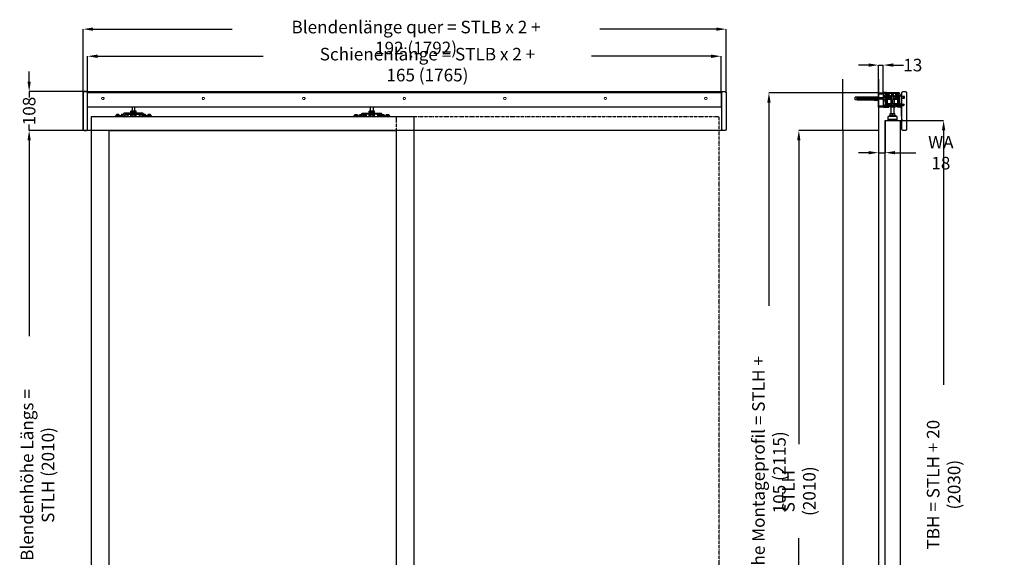
# Model space of a CAD drawing. Units: millimetres. Extents: x 23791 to 54599, y -9670 to 2943.
# Drawn here: x 29203 to 31946, y -1569 to -71 of the extents above; entities that cross this region are included whole.
import ezdxf

# ---------------------------------------------------------------- set-up
doc = ezdxf.new("R2010")
doc.units = ezdxf.units.MM
doc.header["$PDSIZE"] = -1
for name, pattern in [('AUSGEZOGEN', [0]), ('STRICHPUNKT', [1, 0.5, -0.25, 0, -0.25]), ('VERDECKT', [0.375, 0.25, -0.125])]:
    doc.linetypes.add(name, pattern=pattern)
for name, color, linetype in [('AIM025', 1, 'AUSGEZOGEN'), ('FOLIE', 7, 'Continuous'), ('RAHMEN05', 7, 'Continuous'), ('RAHMEN07', 5, 'AUSGEZOGEN')]:
    doc.layers.add(name, color=color, linetype=linetype)
doc.styles.add('SLDTEXTSTYLE2', font='TXT', dxfattribs={"width": 0.75})
doc.dimstyles.new('SLDDIMSTYLE0', dxfattribs={"dimscale": 14, "dimtxt": 2.5, "dimasz": 2, "dimexe": 0, "dimexo": 0, "dimtad": 0, "dimdec": 1, "dimrnd": 1e-09, "dimzin": 12, "dimdsep": 46, "dimtxsty": 'SLDTEXTSTYLE2', "dimcen": 0.09, "dimadec": 0, "dimazin": 3, "dimtfac": 1, "dimtdec": 1, "dimtmove": 0, "dimatfit": 0, "dimfxl": 0, "dimfrac": 2, "dimtolj": 1, "dimtzin": 12, "dimarcsym": 0})

# ---------------------------------------------------------------- blocks, each defined once
blk = doc.blocks.new('*D48')
at = {"layer": 'AIM025', "color": 0, "lineweight": -2, "transparency": 16777216}
for p, q in [((29382.6, -379.6), (29229, -379.6)), ((29229, -407.6), (29229, -952.4)), ((29229, -2361.6), (29229, -1726.8)), ((29335.1, -2389.6), (29229, -2389.6))]:
    blk.add_line(p, q, dxfattribs=at)
at = {"layer": 'AIM025', "color": 0, "transparency": 16777216}
for points in [[(29224.3, -407.6), (29233.6, -407.6), (29229, -379.6)], [(29224.3, -2361.6), (29233.6, -2361.6), (29229, -2389.6)]]:
    blk.add_solid(points, dxfattribs=at)
at = {"layer": 'Defpoints', "color": 0, "transparency": 16777216}
for p in [(29229, -379.6), (29382.6, -379.6), (29335.1, -2389.6)]:
    blk.add_point(p, dxfattribs=at)
at = {"layer": 'AIM025', "color": 0, "transparency": 16777216, "insert": (29205.6, -1339.6), "char_height": 35, "attachment_point": 2, "rotation": 90, "style": 'SLDTEXTSTYLE2'}
blk.add_mtext('\\A1;Blendenhöhe Längs = STLH (2010)', dxfattribs=at)
blk = doc.blocks.new('*D49')
at = {"layer": 'AIM025', "color": 0, "lineweight": -2, "transparency": 16777216}
for p, q in [((29379.1, -274.4), (29379.1, -97.5)), ((29407.1, -97.5), (29795, -97.5)), ((31143.1, -97.5), (30818.7, -97.5)), ((31171.1, -274.6), (31171.1, -97.5))]:
    blk.add_line(p, q, dxfattribs=at)
at = {"layer": 'AIM025', "color": 0, "transparency": 16777216}
for points in [[(29407.1, -92.9), (29407.1, -102.2), (29379.1, -97.5)], [(31143.1, -92.9), (31143.1, -102.2), (31171.1, -97.5)]]:
    blk.add_solid(points, dxfattribs=at)
at = {"layer": 'Defpoints', "color": 0, "transparency": 16777216}
for p in [(31171.1, -97.5), (29379.1, -274.4), (31171.1, -274.6)]:
    blk.add_point(p, dxfattribs=at)
at = {"layer": 'AIM025', "color": 0, "transparency": 16777216, "insert": (30306.9, -74.2), "char_height": 35, "attachment_point": 2, "style": 'SLDTEXTSTYLE2'}
blk.add_mtext('\\A1;Blendenlänge quer = STLB x 2 + 192 (1792)', dxfattribs=at)
blk = doc.blocks.new('*D50')
at = {"layer": 'AIM025', "color": 0, "lineweight": -2, "transparency": 16777216}
for p, q in [((29391.6, -273.9), (29391.6, -173)), ((29419.6, -173), (29881.4, -173)), ((31128.6, -173), (30795.8, -173)), ((31156.6, -273.9), (31156.6, -173))]:
    blk.add_line(p, q, dxfattribs=at)
at = {"layer": 'AIM025', "color": 0, "transparency": 16777216}
for points in [[(29419.6, -168.3), (29419.6, -177.7), (29391.6, -173)], [(31128.6, -168.3), (31128.6, -177.7), (31156.6, -173)]]:
    blk.add_solid(points, dxfattribs=at)
at = {"layer": 'Defpoints', "color": 0, "transparency": 16777216}
for p in [(29391.6, -173), (29391.6, -273.9), (31156.6, -273.9)]:
    blk.add_point(p, dxfattribs=at)
at = {"layer": 'AIM025', "color": 0, "transparency": 16777216, "insert": (30338.6, -149.7), "char_height": 35, "attachment_point": 2, "style": 'SLDTEXTSTYLE2'}
blk.add_mtext('\\A1;Schienenlänge = STLB x 2 + 165 (1765)', dxfattribs=at)
blk = doc.blocks.new('*D51')
at = {"layer": 'AIM025', "color": 0, "lineweight": -2, "transparency": 16777216}
for p, q in [((29229, -243.6), (29229, -215.6)), ((29382.1, -271.6), (29229, -271.6)), ((29229, -271.6), (29229, -288.4)), ((29229, -379.6), (29229, -362.8)), ((29382.1, -379.6), (29229, -379.6)), ((29229, -407.6), (29229, -435.6))]:
    blk.add_line(p, q, dxfattribs=at)
at = {"layer": 'AIM025', "color": 0, "transparency": 16777216}
for points in [[(29224.3, -243.6), (29233.6, -243.6), (29229, -271.6)], [(29224.3, -407.6), (29233.6, -407.6), (29229, -379.6)]]:
    blk.add_solid(points, dxfattribs=at)
at = {"layer": 'Defpoints', "color": 0, "transparency": 16777216}
for p in [(29382.1, -271.6), (29229, -379.6), (29382.1, -379.6)]:
    blk.add_point(p, dxfattribs=at)
at = {"layer": 'AIM025', "color": 0, "transparency": 16777216, "insert": (29229, -325.6), "char_height": 35, "attachment_point": 5, "rotation": 90, "style": 'SLDTEXTSTYLE2'}
blk.add_mtext('\\A1;108', dxfattribs=at)
blk = doc.blocks.new('Tragflasch GT Frontside')
for p, q in [((-50.3, 0), (-50.3, 3)), ((-30.5, 3), (-50.3, 3)), ((-48.3, 4.7), (-48.3, 3.1)), ((-40.3, 4.7), (-48.3, 4.7)), ((-48.3, 3.1), (-40.3, 3.1)), ((-41.5, 5.9), (-47.1, 5.9)), ((-40.3, 3.1), (-40.3, 4.7)), ((-34.3, 4.7), (-34.3, 3.1)), ((-28.3, 4.7), (-34.3, 4.7)), ((-34.3, 3.1), (-29.8, 3.1)), ((-28.3, 5.9), (-33.1, 5.9)), ((-28.3, 5), (-28.3, 8)), ((25.5, 10), (-26.1, 10)), ((-25.3, 5), (-25.3, 2)), ((-16.3, 5), (-25.3, 5)), ((-25.3, 2), (-16.3, 2)), ((-23.1, 7), (22.5, 7)), ((-16.3, 5), (-16.3, 2)), ((-6, 11.8), (-7.8, 11)), ((-7.8, 11), (-7.8, 10)), ((-7.8, 11), (7.2, 11)), ((-5, 15.3), (-7.7, 15.3)), ((-7.7, 12), (-7.7, 15.3)), ((-7.7, 12), (-5, 12)), ((-3.7, 6.8), (-7.6, 6.8)), ((-7.6, 2), (-7.6, 6.8)), ((-7.6, 2), (-3.7, 2)), ((-7.4, 15.5), (-4.8, 15.5)), ((-4.8, 11.8), (-7.4, 11.8)), ((-3.6, 1.8), (-7.4, 1.8)), ((2.4, 15.3), (-5, 15.3)), ((-5, 12), (-5, 15.3)), ((-5, 12), (2.4, 12)), ((-4.8, 15.5), (2.3, 15.5)), ((2.3, 11.8), (-4.8, 11.8)), ((-4.2, 27), (-4.2, 15.5)), ((-3.7, 2), (-3.7, 6.8)), ((3.7, 6.8), (-3.7, 6.8)), ((-3.7, 2), (3.7, 2)), ((3.6, 1.8), (-3.6, 1.8)), ((2.3, 15.5), (6.8, 15.5)), ((6.8, 11.8), (2.3, 11.8)), ((2.4, 12), (2.4, 15.3)), ((7.1, 15.3), (2.4, 15.3)), ((2.4, 12), (7.1, 12)), ((3.6, 15.5), (3.6, 27)), ((6.8, 1.8), (3.6, 1.8)), ((3.7, 2), (3.7, 6.8)), ((7, 6.8), (3.7, 6.8)), ((3.7, 2), (7, 2)), ((7.2, 11), (5.4, 11.8)), ((7, 2), (7, 6.8)), ((7.1, 12), (7.1, 15.3)), ((7.2, 10), (7.2, 11)), ((24.7, 5), (15.7, 5)), ((15.7, 5), (15.7, 2)), ((15.7, 2), (24.7, 2)), ((24.7, 5), (24.7, 2)), ((27.7, 5), (27.7, 8)), ((32.5, 5.9), (27.7, 5.9)), ((33.7, 4.7), (27.7, 4.7)), ((29.2, 3.1), (33.7, 3.1)), ((49.7, 3), (29.9, 3)), ((33.7, 3.1), (33.7, 4.7)), ((39.7, 4.7), (39.7, 3.1)), ((47.7, 4.7), (39.7, 4.7)), ((39.7, 3.1), (47.7, 3.1)), ((46.5, 5.9), (40.9, 5.9)), ((47.7, 3.1), (47.7, 4.7)), ((49.7, 0), (49.7, 3))]:
    blk.add_line(p, q)
at = {"flags": 128}
for points in [[(-3.7, 6.8), (-3.7, 6.8), (-3.7, 6.9), (-3.6, 6.9), (-3.6, 6.9), (-3.6, 7), (-3.6, 7), (-3.6, 7), (-3.6, 7)], [(-3.7, 2), (-3.7, 2), (-3.7, 1.9), (-3.6, 1.9), (-3.6, 1.9), (-3.6, 1.8), (-3.6, 1.8), (-3.6, 1.8), (-3.6, 1.8)], [(2.4, 15.3), (2.4, 15.3), (2.4, 15.4), (2.4, 15.4), (2.4, 15.4), (2.3, 15.5), (2.3, 15.5), (2.3, 15.5), (2.3, 15.5), (2.3, 15.5)], [(2.4, 12), (2.4, 12), (2.4, 11.9), (2.4, 11.9), (2.4, 11.9), (2.3, 11.8), (2.3, 11.8), (2.3, 11.8), (2.3, 11.8)], [(3.7, 6.8), (3.7, 6.8), (3.7, 6.9), (3.7, 6.9), (3.6, 6.9), (3.6, 7), (3.6, 7), (3.6, 7), (3.6, 7)], [(3.6, 1.8), (3.6, 1.8), (3.6, 1.8), (3.6, 1.8), (3.6, 1.8), (3.7, 1.9), (3.7, 1.9), (3.7, 1.9), (3.7, 2), (3.7, 2)]]:
    blk.add_lwpolyline(points, dxfattribs=at)
for centre, radius, start, end in [((-47.1, 4.7), 1.2, 90.0038, 179.9934), ((-48.2, 3.1), 0.1, 180.0029, 269.9971), ((-41.5, 4.7), 1.2, 359.9969, 90.0003), ((-40.4, 3.1), 0.0998, 269.8864, 0.1136), ((-33.1, 4.7), 1.2, 89.9997, 180.0031), ((-34.2, 3.1), 0.1, 180.0029, 269.9971), ((-30.4, 5.1), 2.09, 267.8729, 357.6972), ((-26.2, 7.9), 2.08, 87.8693, 177.704), ((-27.4, 2.1), 2.08, 267.783, 357.792), ((-23.2, 4.9), 2.09, 87.8728, 177.699), ((-18.4, 2.1), 2.09, 267.8727, 357.6991), ((-14.2, 4.9), 2.09, 87.871, 177.7008), ((-7.4, 15.3), 0.216, 86.4995, 175.9655), ((-7.4, 12), 0.216, 184.1643, 273.3538), ((-7.4, 6.8), 0.217, 86.2215, 175.6411), ((-7.4, 2), 0.217, 184.3589, 273.7785), ((-4.8, 15.3), 0.179, 100.5369, 187.5873), ((-4.8, 12), 0.178, 172.015, 259.8446), ((6.8, 15.3), 0.215, 3.8389, 93.6961), ((6.8, 12), 0.216, 266.5222, 355.9597), ((6.8, 6.8), 0.217, 4.3589, 93.7785), ((6.8, 2), 0.216, 266.0796, 355.783), ((13.6, 4.9), 2.09, 2.3892, 92.039), ((17.8, 2.1), 2.08, 182.2081, 272.2201), ((22.6, 4.9), 2.08, 2.2081, 92.2201), ((26.8, 2.1), 2.09, 182.3902, 272.038), ((25.6, 7.9), 2.09, 2.3956, 92.0343), ((29.8, 5.1), 2.09, 182.2976, 272.1291), ((32.5, 4.7), 1.2, 359.9969, 90.0003), ((33.6, 3.1), 0.0998, 269.8864, 0.1136), ((40.9, 4.7), 1.2, 89.9997, 180.0031), ((39.8, 3.1), 0.1, 180.0029, 269.9971), ((46.5, 4.7), 1.2, 0.0066, 89.9962), ((47.6, 3.1), 0.1, 270.0029, 359.9971)]:
    blk.add_arc(centre, radius, start, end)
blk = doc.blocks.new('Vorlauf VB - Laufroht - Tragflansch')
for p, q in [((0, 35.7), (0, 38.2)), ((0, 2.4), (0, 28.7)), ((1, 39.2), (35, 39.2)), ((2.9, 28.2), (3, 28.2)), ((3.5, 36.7), (3, 36.7)), ((4, 29.2), (4, 30.2)), ((5, 31.2), (5, 35.2)), ((7, 35.1), (7, 32.2)), ((10.2, 35.4), (7.3, 35.4)), ((7.3, 31.9), (10.2, 31.9)), ((8.5, 25.9), (8.5, 28.4)), ((10.5, 36.4), (10.5, 35.7)), ((10.5, 31.6), (10.5, 26.1)), ((17.4, 36.7), (10.8, 36.7)), ((10.8, 30.2), (10.8, 27.7)), ((10.8, 30.2), (25.1, 30.2)), ((15, 27.7), (10.8, 27.7)), ((10.8, 27.7), (10.8, 23)), ((10.9, 27.7), (10.9, 22.5)), ((15, 27.7), (15, 21.6)), ((15.5, 36.7), (15.4, 36.6)), ((15.4, 36.6), (20.4, 36.6)), ((15.4, 31.6), (15.4, 36.6)), ((15.8, 32), (15.4, 31.6)), ((15.4, 31.6), (20.4, 31.6)), ((15.4, 30.2), (15.4, 31.6)), ((20, 32), (15.8, 32)), ((17.9, 37), (17.6, 36.7)), ((18.2, 37), (17.8, 37)), ((18.4, 36.7), (18.1, 37)), ((25.2, 36.7), (18.6, 36.7)), ((20, 32), (20.4, 31.6)), ((20.4, 36.7), (20.4, 36.6)), ((20.4, 31.6), (20.4, 36.6)), ((20.4, 30.2), (20.4, 31.6)), ((20.9, 21.6), (20.9, 27.7)), ((25.1, 27.7), (20.9, 27.7)), ((25, 27.7), (25, 22.5)), ((25.1, 27.7), (25.1, 30.2)), ((25.1, 23), (25.1, 27.7)), ((25.5, 36.4), (25.5, 35.7)), ((25.5, 31.6), (25.5, 26.1)), ((25.8, 35.4), (28.7, 35.4)), ((28.7, 31.9), (25.8, 31.9)), ((27.5, 28.4), (27.5, 25.9)), ((29, 35.1), (29, 32.2)), ((31, 35.2), (31, 31.2)), ((32, 30.2), (32, 29.2)), ((33, 36.7), (32.5, 36.7)), ((36, 38.2), (36, 35.7)), ((36, 28.7), (36, 2.4)), ((1.5, 0.5), (2.9, 0.1)), ((2.5, 24.2), (2.5, 4.3)), ((10.8, 23), (2.8, 21.6)), ((2.8, 19.6), (2.8, 21.6)), ((2.9, 19.6), (2.8, 19.6)), ((2.8, 19.6), (2.8, 8.1)), ((2.8, 8.1), (2.8, 6.1)), ((2.9, 8.1), (2.8, 8.1)), ((2.8, 5), (2.8, 6.1)), ((2.8, 5), (2.8, 4.9)), ((2.8, 4.9), (2.8, 4.9)), ((2.8, 4.9), (2.8, 4.7)), ((2.8, 4.7), (2.8, 4.7)), ((2.9, 19.6), (2.9, 8.1)), ((3.3, 3.3), (8, 2.5)), ((3.4, 7.3), (3.4, 17.2)), ((12.3, 7.3), (3.4, 7.3)), ((3.5, 22.7), (8.5, 23.5)), ((3.5, 22.7), (3.5, 21.7)), ((3.5, 3.5), (3.5, 3.4)), ((3.5, 3.4), (3.6, 3.4)), ((16.9, 19.2), (4.1, 19.2)), ((4.1, 5.7), (16.9, 5.7)), ((5.8, 0), (7.8, 0)), ((6, 2.8), (12.9, 1.8)), ((8.4, 1.9), (8.1, 0.2)), ((8.5, 23.5), (8.5, 22.6)), ((8.5, 23.5), (8.6, 23.5)), ((8.9, 24.7), (8.9, 22.7)), ((8.9, 24.7), (10, 24.7)), ((8.9, 2.4), (8.9, 1.3)), ((8.9, 1.3), (10, 1.3)), ((10.1, 25.6), (9.1, 25.4)), ((10, 24.7), (10, 22.8)), ((10, 2.2), (10, 1.3)), ((13.1, 8.1), (10.7, 5.7)), ((10.9, 23), (10.8, 23)), ((11, 2.1), (11, -1)), ((13.1, 19.2), (13.1, 8.1)), ((13.1, 8.1), (16.9, 8.1)), ((16.9, 19.2), (16.9, 5.7)), ((31.8, 19.2), (18.9, 19.2)), ((18.9, 5.7), (18.9, 19.2)), ((18.9, 8.1), (22.8, 8.1)), ((18.9, 5.7), (31.8, 5.7)), ((22.8, 19.2), (22.8, 8.1)), ((22.8, 8.1), (25.2, 5.7)), ((22.9, 1.8), (30.5, 2.9)), ((32.5, 7.3), (23.6, 7.3)), ((25.1, 23), (25, 23)), ((25, -1), (25, 2.1)), ((33.1, 21.6), (25.1, 23)), ((26.9, 25.4), (25.9, 25.6)), ((26, 22.8), (26, 24.7)), ((27.1, 24.7), (26, 24.7)), ((26, 1.3), (26, 2.3)), ((27.1, 1.3), (26, 1.3)), ((27.1, 22.6), (27.1, 24.7)), ((27.1, 1.3), (27.1, 2.4)), ((27.5, 23.5), (27.4, 23.5)), ((27.5, 22.6), (27.5, 23.5)), ((32.5, 22.7), (27.5, 23.5)), ((27.6, 1.9), (27.9, 0.2)), ((32.7, 3.3), (28, 2.5)), ((30.2, 0), (28.2, 0)), ((32.5, 3.4), (32.3, 3.4)), ((32.5, 21.7), (32.5, 22.7)), ((32.5, 17.2), (32.5, 7.3)), ((32.5, 3.4), (32.5, 3.6)), ((33, 8.1), (33, 19.6)), ((33.1, 19.6), (33, 19.6)), ((33.1, 8.1), (33, 8.1)), ((33.1, 21.6), (33.1, 19.6)), ((33.1, 8.1), (33.1, 19.6)), ((33.1, 6.1), (33.1, 8.1)), ((33.1, 6.1), (33.1, 5)), ((33.1, 4.7), (33.1, 5)), ((33.1, 4.7), (33.1, 4.7)), ((33.1, 0.1), (34.5, 0.5)), ((33.5, 24.2), (33.5, 4.3)), ((5.5, -38.5), (5.5, -27.4)), ((30.5, -27.4), (5.5, -27.4)), ((11.5, -24.3), (9.7, -25.1)), ((24.5, -1.5), (11.5, -1.5)), ((11.5, -19.4), (14.8, -19.4)), ((11.5, -24.7), (11.5, -19.6)), ((14, -19.4), (14, -1.5)), ((14.8, -19.4), (21.2, -19.4)), ((18, -24.7), (18, -19.6)), ((21.2, -19.4), (24.5, -19.4)), ((22, -19.4), (22, -1.5)), ((24.5, -24.7), (24.5, -19.6)), ((24.5, -24.3), (26.3, -25.1)), ((30.5, -38.5), (30.5, -27.4)), ((5.5, -35.5), (30.5, -35.5))]:
    blk.add_line(p, q)
for centre, radius, start, end in [((1, 38.2), 1, 90, 180), ((1, 35.7), 1, 180, 0), ((1, 28.7), 1, 14.4775, 180), ((3, 35.7), 1, 90, 180), ((2.9, 29.2), 1, 194.4775, 270), ((3, 29.2), 1, 270, 0), ((3.5, 35.2), 1.5, 0, 90), ((1.9, 31.8), 6, 288.7675, 329.6312), ((4.5, 30.2), 0.5, 90, 180), ((4.5, 31.2), 0.5, 270, 0), ((7.3, 35.1), 0.3, 90, 180), ((7.3, 32.2), 0.3, 180, 270), ((7.8, 28.4), 0.75, 0, 149.6312), ((10.2, 35.7), 0.3, 270, 0), ((10.2, 31.6), 0.3, 0, 90), ((10.8, 36.4), 0.3, 90, 180), ((17.4, 36.9), 0.2, 270, 315), ((18, 36.9), 0.2, 45, 135), ((18.6, 36.9), 0.2, 225, 270), ((25.2, 36.4), 0.3, 0, 90), ((25.8, 35.7), 0.3, 180, 270), ((25.8, 31.6), 0.3, 90, 180), ((28.2, 28.4), 0.75, 30.3688, 180), ((28.7, 35.1), 0.3, 0, 90), ((28.7, 32.2), 0.3, 270, 0), ((34.1, 31.8), 6, 210.3688, 251.2325), ((32.5, 35.2), 1.5, 90, 180), ((31.5, 31.2), 0.5, 180, 270), ((31.5, 30.2), 0.5, 0, 90), ((33, 29.2), 1, 180, 270), ((33, 35.7), 1, 0, 90), ((33.1, 29.2), 1, 270, 345.5225), ((35, 35.7), 1, 180, 0), ((35, 28.7), 1, 0, 165.5225), ((35, 38.2), 1, 0, 90), ((2, 2.4), 2, 180, 255), ((4.5, 24.2), 2, 108.7675, 180), ((5, 5.5), 2.5, 154.1581, 228.0414), ((3.5, 4.3), 1, 180, 260), ((17.9, 5.9), 15.2, 171.4831, 179.2411), ((3.1, 0.8), 0.75, 255, 321.3034), ((4.5, -0.3), 1, 32.231, 141.3034), ((6.6, 25.3), 2, 135.7118, 8.2976), ((5.8, 0.5), 0.5, 212.231, 270), ((6.6, 25.3), 2, 18.1949, 116.1852), ((7.8, 0.3), 0.3, 270, 350), ((7.9, 2), 0.5, 350, 80), ((9, 25.9), 0.5, 180, 280), ((8.6, 23.8), 0.3, 270, 0), ((8.6, 2.2), 0.3, 0, 34.2387), ((15.5, 23), 5.5, 180, 181.9442), ((10, 26.1), 0.5, 280, 0), ((26, 26.1), 0.5, 180, 260), ((20.5, 23), 5.5, 357.8732, 0), ((27, 25.9), 0.5, 260, 0), ((27.4, 23.8), 0.3, 180, 270), ((27.4, 2.2), 0.3, 141.861, 180), ((29.4, 25.3), 2, 171.7024, 44.2882), ((29.4, 25.3), 2, 63.8148, 161.8051), ((28.1, 2), 0.5, 100, 190), ((28.2, 0.3), 0.3, 190, 270), ((30.2, 0.5), 0.5, 270, 327.769), ((31.5, -0.3), 1, 38.6966, 147.769), ((31, 5.5), 2.5, 292.2004, 303.5038), ((31.5, 24.2), 2, 0, 71.2325), ((32.9, 0.8), 0.75, 218.6966, 285), ((31, 5.5), 2.5, 306.8699, 30.6834), ((32.5, 4.3), 1, 280, 0), ((17.9, 5.9), 15.2, 0.7589, 8.5169), ((34, 2.4), 2, 285, 0), ((10.2, -26.2), 1.2, 115, 270), ((11.5, -1), 0.5, 180, 270), ((24.5, -1), 0.5, 270, 0), ((25.8, -26.2), 1.2, 270, 65)]:
    blk.add_arc(centre, radius, start, end)
for points, knots in [([(15, 21.6), (14, 21.6), (13, 21.6), (10.2, 21.6), (8.5, 21.6), (7.2, 21.6), (5.9, 21.6), (4.7, 21.6), (3.2, 21.6), (2.8, 21.6), (2.8, 21.6), (2.8, 21.6), (2.8, 21.6)], [-0.85649, -0.85649, -0.85649, -0.85649, -0.562538, -0.562538, 0, 0, 0, 0.562566, 0.562566, 1.125131, 1.125131, 1.125133, 1.125133, 1.125133, 1.125133]), ([(2.8, 5), (2.8, 4.8), (2.8, 4.6), (3, 4.1), (3.1, 3.9), (3.4, 3.5), (3.6, 3.4), (3.9, 3.2), (3.9, 3.2), (4, 3.2)], [0, 0, 0, 0, 0.3562, 0.3562, 0.7124, 0.7124, 1.0686, 1.0686, 1.18339, 1.18339, 1.18339, 1.18339]), ([(3.4, 17.2), (3.4, 17.4), (3.4, 17.7), (3.4, 18.2), (3.5, 18.4), (3.6, 18.8), (3.7, 18.9), (3.9, 19.1), (4, 19.2), (4.1, 19.2)], [0.6340863, 0.6340863, 0.6340863, 0.6340863, 0.708983, 0.708983, 0.7838797, 0.7838797, 0.8650545, 0.8650545, 0.9462293, 0.9462293, 0.9462293, 0.9462293]), ([(4.1, 5.7), (4, 5.7), (3.9, 5.8), (3.7, 6), (3.6, 6.1), (3.5, 6.5), (3.4, 6.7), (3.4, 7.1), (3.4, 7.2), (3.4, 7.3)], [0.3216095, 0.3216095, 0.3216095, 0.3216095, 0.4026893, 0.4026893, 0.483769, 0.483769, 0.5586722, 0.5586722, 0.5943538, 0.5943538, 0.5943538, 0.5943538]), ([(10.9, 22.5), (10.9, 22.5), (10.9, 22.5), (10.9, 22.5), (11, 22.5), (11, 22.5), (11, 22.5), (11.1, 22.5)], [0.07907873, 0.07907873, 0.07907873, 0.07907873, 0.08190101, 0.08190101, 0.12249111, 0.12249111, 0.12968422, 0.12968422, 0.12968422, 0.12968422]), ([(17.9, 1.8), (16.9, 1.8), (15.9, 1.8), (14.4, 1.8), (13.9, 1.8), (13.3, 1.8), (13.2, 1.8), (13, 1.8), (13, 1.8), (13, 1.8), (12.9, 1.8), (12.9, 1.8)], [0.5633581, 0.5633581, 0.5633581, 0.5633581, 0.9064166, 0.9064166, 1.2168446, 1.2168446, 1.3645691, 1.3645691, 1.4278571, 1.4278571, 1.4780481, 1.4780481, 1.4780481, 1.4780481]), ([(17.9, 3.1), (17.9, 3.1), (17.9, 3.1), (17.9, 2.9), (17.9, 2.8), (17.9, 2.5), (17.9, 2.4), (17.9, 2.1), (17.9, 1.9), (17.9, 1.8)], [-0.0006433, -0.0006433, -0.0006433, -0.0006433, 0, 0, 0.0410522, 0.0410522, 0.0821105, 0.0821105, 0.1388713, 0.1388713, 0.1388713, 0.1388713]), ([(22.9, 1.8), (22.9, 1.8), (22.9, 1.8), (22.9, 1.8), (22.8, 1.8), (22.7, 1.8), (22.5, 1.8), (21.9, 1.8), (21.3, 1.8), (19.8, 1.8), (18.9, 1.8), (17.9, 1.8)], [0, 0, 0, 0, 0.0141241, 0.0141241, 0.0398842, 0.0398842, 0.094621, 0.094621, 0.2046383, 0.2046383, 0.309913, 0.309913, 0.309913, 0.309913]), ([(33.1, 21.6), (33.1, 21.6), (33.1, 21.6), (33.1, 21.6), (32.7, 21.6), (31.2, 21.6), (30, 21.6), (28.7, 21.6), (27.4, 21.6), (25.7, 21.6), (22.9, 21.6), (21.9, 21.6), (20.9, 21.6)], [-1.125133, -1.125133, -1.125133, -1.125133, -1.125131, -1.125131, -0.562566, -0.562566, 0, 0, 0, 0.562539, 0.562539, 0.85649, 0.85649, 0.85649, 0.85649]), ([(24.8, 22.5), (24.9, 22.5), (24.9, 22.5), (24.9, 22.5), (25, 22.5), (25, 22.5), (25, 22.5), (25, 22.5)], [0.19647821, 0.19647821, 0.19647821, 0.19647821, 0.20367132, 0.20367132, 0.24426142, 0.24426142, 0.2470837, 0.2470837, 0.2470837, 0.2470837]), ([(31.8, 19.2), (31.9, 19.2), (32, 19.1), (32.2, 18.9), (32.3, 18.8), (32.4, 18.4), (32.5, 18.2), (32.5, 17.7), (32.5, 17.4), (32.5, 17.2)], [0.3219416, 0.3219416, 0.3219416, 0.3219416, 0.4018734, 0.4018734, 0.4818052, 0.4818052, 0.5579458, 0.5579458, 0.6340863, 0.6340863, 0.6340863, 0.6340863]), ([(32.5, 7.3), (32.5, 7.2), (32.5, 7.1), (32.5, 6.7), (32.4, 6.5), (32.3, 6.1), (32.2, 6), (32, 5.8), (31.9, 5.7), (31.8, 5.7)], [0.672797, 0.672797, 0.672797, 0.672797, 0.7084785, 0.7084785, 0.7833817, 0.7833817, 0.8644615, 0.8644615, 0.9455412, 0.9455412, 0.9455412, 0.9455412]), ([(31.8, 3.1), (31.9, 3.2), (32, 3.2), (32.3, 3.4), (32.5, 3.5), (32.8, 3.9), (32.9, 4.1), (33.1, 4.6), (33.1, 4.8), (33.1, 5)], [0.195405, 0.195405, 0.195405, 0.195405, 0.3562, 0.3562, 0.7124, 0.7124, 1.0686, 1.0686, 1.424799, 1.424799, 1.424799, 1.424799])]:
    blk.add_open_spline(points, degree=3, knots=knots)
for points, weights, knots in [([(15, 21.7), (12.7, 22.3), (11.1, 22.5), (11.1, 22.5)], [4.79746279213, 5.62051967185, 5.91181934579, 5.91476531584], [5.332049, 5.332049, 5.332049, 8.798379, 8.834498, 8.834498, 8.834498]), ([(24.8, 22.5), (23.5, 22.3), (21.3, 21.8), (20.9, 21.7)], [5.91476531584, 5.6722092823, 4.92297330806, 4.79746279213], [12.499732, 12.499732, 12.499732, 15.47359, 16.002181, 16.002181, 16.002181])]:
    blk.add_rational_spline(points, weights, degree=2, knots=knots)
for points, weights in [([(11.5, -19.4), (11.5, -19.4), (11.5, -19.6)], [1, 1.0379548493, 1]), ([(11.5, -19.6), (13.2, -19.4), (14.8, -19.4)], [1, 1.0379548493, 1]), ([(11.5, -24.7), (13.2, -24.3), (14.8, -24.3)], [1.02350695612, 1.05008356558, 1]), ([(14.8, -19.4), (16.3, -19.4), (18, -19.6)], [1, 1.0379548493, 1]), ([(14.8, -24.3), (16.3, -24.3), (18, -24.7)], [1, 1.05008356558, 1.02350695612]), ([(18, -19.6), (19.7, -19.4), (21.2, -19.4)], [1, 1.0379548493, 1]), ([(18, -24.7), (19.7, -24.3), (21.2, -24.3)], [1.02350695612, 1.05008356558, 1]), ([(21.2, -19.4), (22.8, -19.4), (24.5, -19.6)], [1, 1.0379548493, 1]), ([(21.2, -24.3), (22.8, -24.3), (24.5, -24.7)], [1, 1.05008356558, 1.02350695612]), ([(24.5, -19.6), (24.5, -19.4), (24.5, -19.4)], [1, 1.0379548493, 1])]:
    blk.add_rational_spline(points, weights, degree=2)
at = {"layer": 'FOLIE'}
blk.add_line((-3, -38.5), (39, -38.5), dxfattribs=at)
blk = doc.blocks.new('Blende')
blk.add_line((0, -78), (2, -78))
blk.add_lwpolyline([(0, -14), (0, -2.5, -0.414214), (2.5, 0), (10, 0, -0.414214), (12.5, -2.5), (12.5, -105.5, -0.414214), (10, -108), (2.5, -108, -0.414214), (0, -105.5), (0, -18), (7, -18), (7, -14)], format="xyb", close=True)
blk = doc.blocks.new('*D52')
at = {"layer": 'AIM025', "color": 0, "lineweight": -2, "transparency": 16777216}
for p, q in [((31567.5, -197.6), (31539.5, -197.6)), ((31595.5, -274.6), (31595.5, -197.6)), ((31595.5, -197.6), (31608.5, -197.6)), ((31608.5, -274.6), (31608.5, -197.6)), ((31636.5, -197.6), (31664.5, -197.6))]:
    blk.add_line(p, q, dxfattribs=at)
at = {"layer": 'AIM025', "color": 0, "transparency": 16777216}
for points in [[(31567.5, -193), (31567.5, -202.3), (31595.5, -197.6)], [(31636.5, -193), (31636.5, -202.3), (31608.5, -197.6)]]:
    blk.add_solid(points, dxfattribs=at)
at = {"layer": 'Defpoints', "color": 0, "transparency": 16777216}
for p in [(31608.5, -197.6), (31595.5, -274.6), (31608.5, -274.6)]:
    blk.add_point(p, dxfattribs=at)
at = {"layer": 'AIM025', "color": 0, "transparency": 16777216, "insert": (31690.8, -197.6), "char_height": 35, "attachment_point": 5, "style": 'SLDTEXTSTYLE2'}
blk.add_mtext('\\A1;13', dxfattribs=at)
blk = doc.blocks.new('*D53')
at = {"layer": 'AIM025', "color": 0, "lineweight": -2, "transparency": 16777216}
for p, q in [((31613.5, -351.6), (31613.5, -441.7)), ((31595.5, -379.6), (31595.5, -441.7)), ((31567.5, -441.7), (31539.5, -441.7)), ((31595.5, -441.7), (31613.5, -441.7)), ((31641.5, -441.7), (31699, -441.7))]:
    blk.add_line(p, q, dxfattribs=at)
at = {"layer": 'AIM025', "color": 0, "transparency": 16777216}
for points in [[(31567.5, -437.1), (31567.5, -446.4), (31595.5, -441.7)], [(31641.5, -437.1), (31641.5, -446.4), (31613.5, -441.7)]]:
    blk.add_solid(points, dxfattribs=at)
at = {"layer": 'Defpoints', "color": 0, "transparency": 16777216}
for p in [(31613.5, -351.6), (31595.5, -379.6), (31613.5, -441.7)]:
    blk.add_point(p, dxfattribs=at)
at = {"layer": 'AIM025', "color": 0, "transparency": 16777216, "insert": (31769, -441.7), "char_height": 35, "attachment_point": 5, "style": 'SLDTEXTSTYLE2'}
blk.add_mtext('\\A1;WA 18', dxfattribs=at)
blk = doc.blocks.new('*D54')
at = {"layer": 'AIM025', "color": 0, "lineweight": -2, "transparency": 16777216}
for p, q in [((31495.5, -379.6), (31373.3, -379.6)), ((31373.3, -407.6), (31373.3, -1253.3)), ((31373.3, -2361.6), (31373.3, -1515.8)), ((31495.5, -2389.6), (31373.3, -2389.6))]:
    blk.add_line(p, q, dxfattribs=at)
at = {"layer": 'AIM025', "color": 0, "transparency": 16777216}
for points in [[(31368.6, -407.6), (31377.9, -407.6), (31373.3, -379.6)], [(31368.6, -2361.6), (31377.9, -2361.6), (31373.3, -2389.6)]]:
    blk.add_solid(points, dxfattribs=at)
at = {"layer": 'Defpoints', "color": 0, "transparency": 16777216}
for p in [(31495.5, -379.6), (31373.3, -2389.6), (31495.5, -2389.6)]:
    blk.add_point(p, dxfattribs=at)
at = {"layer": 'AIM025', "color": 0, "transparency": 16777216, "insert": (31373.3, -1384.6), "char_height": 35, "attachment_point": 5, "rotation": 90, "style": 'SLDTEXTSTYLE2'}
blk.add_mtext('\\A1;STLH (2010)', dxfattribs=at)
blk = doc.blocks.new('*D123')
at = {"layer": 'AIM025', "color": 0, "lineweight": -2, "transparency": 16777216}
for p, q in [((31655.5, -351.6), (31776.7, -351.6)), ((31776.7, -379.6), (31776.7, -1088.8)), ((31776.7, -2353.6), (31776.7, -1644.4)), ((31655.5, -2381.6), (31776.7, -2381.6))]:
    blk.add_line(p, q, dxfattribs=at)
at = {"layer": 'AIM025', "color": 0, "transparency": 16777216}
for points in [[(31772, -379.6), (31781.3, -379.6), (31776.7, -351.6)], [(31772, -2353.6), (31781.3, -2353.6), (31776.7, -2381.6)]]:
    blk.add_solid(points, dxfattribs=at)
at = {"layer": 'Defpoints', "color": 0, "transparency": 16777216}
for p in [(31655.5, -351.6), (31655.5, -2381.6), (31776.7, -2381.6)]:
    blk.add_point(p, dxfattribs=at)
at = {"layer": 'AIM025', "color": 0, "transparency": 16777216, "insert": (31776.7, -1366.6), "char_height": 35, "attachment_point": 5, "rotation": 90, "style": 'SLDTEXTSTYLE2'}
blk.add_mtext('\\A1;TBH = STLH + 20 (2030)', dxfattribs=at)
blk = doc.blocks.new('Alublende Tannenzapfen')
for p, q in [((-2.9, -11), (-3, -11)), ((-3, -11), (-2.9, -11)), ((4, -8), (-2, -8)), ((-1, -9.5), (5, -9.5)), ((6, -3.8), (6, -6)), ((6, -10.5), (6, -33.9)), ((8, -12.2), (8, -3.8)), ((8, -75.2), (8, -15.1)), ((8.8, -12.4), (8.2, -12.4)), ((8.2, -14.9), (8.8, -14.9)), ((9, -12), (9, -12.2)), ((9, -15.1), (9, -15.4)), ((10.5, -12.3), (9.5, -11.7)), ((9.5, -15.7), (10.5, -15.1)), ((10.8, -11.8), (10.8, -12.1)), ((10.8, -15.3), (10.8, -15.6)), ((12.2, -12.3), (11.1, -11.6)), ((11.1, -15.8), (12.2, -15.1)), ((12.5, -11.8), (12.5, -12.1)), ((12.5, -15.3), (12.5, -15.6)), ((14.4, -12.5), (12.8, -11.6)), ((12.8, -15.8), (14.4, -14.9)), ((14.5, -14.7), (14.5, -12.7)), ((-4, -38.7), (-5.2, -38.9)), ((-4.6, -40.5), (4.1, -41.1)), ((4.5, -39.6), (-3.1, -39.6)), ((3.5, -34.2), (3.7, -34.2)), ((3.5, -34.8), (3.7, -34.8)), ((3.7, -32.5), (3.7, -32.6)), ((3.7, -34), (3.7, -35)), ((3.7, -36.4), (3.7, -36.5)), ((4.4, -31.1), (6, -31)), ((4.4, -37.9), (4.4, -31.1)), ((4.4, -37.9), (6, -38)), ((5.5, -39.7), (4.5, -39.6)), ((6, -35.1), (6, -33.9)), ((6, -35.1), (6, -39.2)), ((6, -43.1), (6, -65)), ((6.1, -34.1), (6.4, -34.4)), ((6.4, -34.6), (6.1, -34.9)), ((8, -32.7), (12.3, -32.7)), ((8, -36.2), (12.3, -36.2)), ((12.3, -36.2), (12.3, -32.7)), ((15.5, -34.5), (12.3, -32.7)), ((15.5, -34.5), (12.3, -36.2)), ((6.5, -66.3), (6.5, -75.2))]:
    blk.add_line(p, q)
for centre, radius, start, end in [((-2, -10), 2, 90, 180), ((-3, -10), 1, 180, 270), ((-2.9, -10), 1, 270, 345.5225), ((-1, -10.5), 1, 90, 165.5225), ((4, -6), 2, 270, 0), ((5, -10.5), 1, 0, 90), ((7, -3.8), 1, 0, 180), ((8.2, -12.2), 0.2, 180, 270), ((8.2, -15.1), 0.2, 90, 180), ((8.8, -12.2), 0.2, 270, 0), ((8.8, -15.1), 0.2, 0, 90), ((9.3, -12), 0.3, 60, 180), ((9.3, -15.4), 0.3, 180, 300), ((10.6, -12.1), 0.2, 240, 0), ((10.6, -15.3), 0.2, 0, 120), ((11, -11.8), 0.2, 60, 180), ((11, -15.6), 0.2, 180, 300), ((12.3, -12.1), 0.2, 240, 0), ((12.3, -15.3), 0.2, 0, 120), ((12.7, -11.8), 0.2, 60, 180), ((12.7, -15.6), 0.2, 180, 300), ((14.3, -12.7), 0.2, 0, 60), ((14.3, -14.7), 0.2, 300, 0), ((-4.5, -39.5), 1, 148.5141, 266), ((-5.2, -39.1), 0.2, 98, 148.5141), ((-4, -38.9), 0.2, 47.4859, 98), ((-4.5, -39.5), 1, 16.7136, 47.4859), ((-3.1, -39.1), 0.5, 196.7136, 270), ((3.9, -32.5), 0.206, 160.2531, 180), ((3.9, -36.5), 0.206, 180, 199.7469), ((9.4, -34.5), 6, 145.9128, 160.2531), ((9.4, -34.5), 6, 199.7469, 214.0872), ((4, -43.1), 2, 0, 86), ((5.5, -39.2), 0.5, 266, 0), ((6.2, -33.9), 0.2, 180, 225), ((6.2, -35.1), 0.2, 135, 180), ((6.2, -34.5), 0.2, 315, 45), ((7, -65), 1, 180, 221.4096), ((5.5, -66.3), 1, 0, 41.4096), ((7.3, -75.2), 0.75, 180, 0)]:
    blk.add_arc(centre, radius, start, end)
for centre, major_axis, ratio, start_param, end_param in [((9.4, -34.4), (5.55, 2.24), 0.972618, 2.421261, 2.599455), ((8, -32.9), (-3.91, -3.57), 0.670353, 5.498347, 5.580015), ((8, -36.4), (-4.24, 3.16), 0.548295, 0.152061, 0.233728), ((3.2, -33.6), (-0.401, 0.2), 0.29529, 2.418293, 2.486933), ((9.4, -34.9), (-5.96, 0.53), 0.215451, 5.957005, 6.135199), ((9.4, -34.1), (-5.96, -0.53), 0.215451, 0.147986, 0.32618), ((8, -36.1), (3.91, -3.57), 0.670353, 3.844763, 3.926431), ((8, -32.6), (-4.24, -3.16), 0.548295, 6.049457, 6.131125), ((3.2, -35.4), (0.401, 0.2), 0.29529, 0.654659, 0.723299), ((9.4, -34.6), (-5.55, 2.24), 0.972618, 0.542138, 0.720332)]:
    blk.add_ellipse(centre, major_axis=major_axis, ratio=ratio, start_param=start_param, end_param=end_param)
for points, knots in [([(3.5, -33.9), (3.5, -33.9), (3.5, -33.8), (3.5, -33.8), (3.5, -33.8), (3.5, -33.8), (3.5, -33.7), (3.5, -33.7), (3.5, -33.6), (3.5, -33.6), (3.5, -33.6), (3.5, -33.5)], [0.02149135, 0.02149135, 0.02149135, 0.02149135, 0.02932414, 0.02932414, 0.03895928, 0.03895928, 0.04866173, 0.04866173, 0.05836417, 0.05836417, 0.06397861, 0.06397861, 0.06397861, 0.06397861]), ([(3.5, -34.2), (3.5, -34.2), (3.5, -34.2), (3.5, -34.2), (3.5, -34.2), (3.5, -34.2), (3.5, -34.1), (3.5, -34.1), (3.5, -34), (3.5, -34), (3.5, -34), (3.5, -34)], [0, 0, 0, 0, 0.00982023, 0.00982023, 0.01964046, 0.01964046, 0.02927569, 0.02927569, 0.03891093, 0.03891093, 0.04255, 0.04255, 0.04255, 0.04255]), ([(3.5, -35), (3.5, -35), (3.5, -35), (3.5, -34.9), (3.5, -34.9), (3.5, -34.8), (3.5, -34.8), (3.5, -34.8), (3.5, -34.8), (3.5, -34.8), (3.5, -34.8), (3.5, -34.8)], [0.02149135, 0.02149135, 0.02149135, 0.02149135, 0.02932414, 0.02932414, 0.03895928, 0.03895928, 0.04866173, 0.04866173, 0.05836417, 0.05836417, 0.06397861, 0.06397861, 0.06397861, 0.06397861]), ([(3.5, -35.5), (3.5, -35.4), (3.5, -35.4), (3.5, -35.3), (3.5, -35.3), (3.5, -35.2), (3.5, -35.2), (3.5, -35.2), (3.5, -35.2), (3.5, -35.1), (3.5, -35.1), (3.5, -35.1)], [0, 0, 0, 0, 0.00982023, 0.00982023, 0.01964046, 0.01964046, 0.02927569, 0.02927569, 0.03891093, 0.03891093, 0.04255, 0.04255, 0.04255, 0.04255])]:
    blk.add_open_spline(points, degree=3, knots=knots)
for points in [[(3.7, -34), (3.7, -34), (3.7, -34), (3.8, -34)], [(3.8, -35), (3.7, -35), (3.7, -35), (3.7, -35)]]:
    blk.add_open_spline(points, degree=3)
blk = doc.blocks.new('Bohrung 5.5x7')
at = {"color": 7, "linetype": 'Continuous', "lineweight": 15}
for p, q in [((-0.8, 2.7), (0.8, 2.7)), ((0.8, -2.8), (-0.8, -2.8))]:
    blk.add_line(p, q, dxfattribs=at)
for centre, start, end in [((-0.8, 0), 164.1734, 180), ((-0.8, 0), 90, 164.1734), ((0.8, 0), 15.8266, 90), ((0.8, 0), 0, 15.8266), ((-0.8, 0), 180, 195.8266), ((-0.8, 0), 195.8266, 270), ((0.8, 0), 270, 344.1734), ((0.8, 0), 344.1734, 0)]:
    blk.add_arc(centre, 2.75, start, end, dxfattribs=at)
blk = doc.blocks.new('Distanzprofil 8mm')
for points in [[(7.8, -1.1), (7.9, -0.7, 0.429634), (7.5, -0.2), (5.3, 0, 0.654654), (3.5, 0), (-3.4, 0, -0.668179), (-4.2, 1.7), (-1, 4.9, 0.198912), (-0.3, 6.7), (-0.3, 6.9, 0.339454), (-0.5, 7.2), (-1, 7.4, -0.339454), (-1.3, 7.6), (-1.3, 12.2, -0.339454), (-1, 12.5), (-0.5, 12.6, 0.339454), (-0.3, 12.9), (-0.3, 13.1, 0.198912), (-1, 14.9), (-5.5, 19.4), (-5.5, 21.3, 0.198912), (-5.6, 21.5), (-6.1, 22, -0.414214), (-6.1, 22.3), (-5.6, 22.9, 0.198912), (-5.5, 23), (-5.5, 24.9), (-3, 27.4), (-0.8, 27.4, 0.414214), (-0.3, 27.9), (-0.3, 29.4, -0.414214), (0.2, 29.9), (1.8, 29.9, 0.235542), (2.2, 30.1, 0.132753), (4, 34.7), (4, 35.7, 1), (2, 35.7, -0.414214), (1, 34.7), (0.5, 34.7, -0.288644), (-0.4, 35.3), (-2, 38.7), (-7.8, 38.7, 0.414214), (-8, 38.5), (-8, 37.4, 0.341999), (-7.9, 37.2, -0.341999), (-7.7, 37), (-7.7, 26.9, -0.341999), (-7.9, 26.7, 0.341999), (-8, 26.5), (-8, 17.8, 0.414214), (-7.8, 17.6), (-6.7, 17.6, -0.198912), (-6.4, 17.5), (-2.9, 14, -0.198912), (-2.8, 13.6), (-2.8, 6.2, -0.198912), (-2.9, 5.8), (-6.4, 2.4, -0.198912), (-6.7, 2.2), (-7.8, 2.2, 0.414214), (-8, 2), (-8, -0.5, 0.414214), (-7, -1.5), (7.4, -1.5, 0.36397)], [(-3.6, 37.2, -0.288644), (-2.7, 36.7), (-1.2, 33.7, -0.318171), (-1.4, 32.5), (-4.5, 29.5, -0.668179), (-6.2, 30.2), (-6.2, 36.2, -0.414214), (-5.2, 37.2)]]:
    blk.add_lwpolyline(points, format="xyb", close=True)
blk = doc.blocks.new('Spax 5.0x80')
at = {"color": 143, "true_color": 0x7aafdf}
for p, q in [((-80, 0), (-77.1, 1.7)), ((-80, 0), (-77.1, -1.7)), ((-76.6, -2.5), (-78.8, 1.6)), ((-4.4, 1.7), (-77.1, 1.7)), ((-74.1, -2.5), (-76.7, 2.5)), ((-71.6, -2.5), (-74.2, 2.5)), ((-69.1, -2.5), (-71.7, 2.5)), ((-66.6, -2.5), (-69.2, 2.5)), ((-64.1, -2.5), (-66.7, 2.5)), ((-61.6, -2.5), (-64.2, 2.5)), ((-59.1, -2.5), (-61.7, 2.5)), ((-56.6, -2.5), (-59.2, 2.5)), ((-54.1, -2.5), (-56.7, 2.5)), ((-51.6, -2.5), (-54.2, 2.5)), ((-49.1, -2.5), (-51.7, 2.5)), ((-46.6, -2.5), (-49.2, 2.5)), ((-44.1, -2.5), (-46.7, 2.5)), ((-41.6, -2.5), (-44.2, 2.5)), ((-39.1, -2.5), (-41.7, 2.5)), ((-36.6, -2.5), (-39.2, 2.5)), ((-34.1, -2.5), (-36.7, 2.5)), ((-31.6, -2.5), (-34.2, 2.5)), ((-29.1, -2.5), (-31.7, 2.5)), ((-26.6, -2.5), (-29.2, 2.5)), ((-24.1, -2.5), (-26.7, 2.5)), ((-21.6, -2.5), (-24.2, 2.5)), ((-19.1, -2.5), (-21.7, 2.5)), ((-16.6, -2.5), (-19.2, 2.5)), ((-14.1, -2.5), (-16.7, 2.5)), ((-11.6, -2.5), (-14.2, 2.5)), ((-9.1, -2.5), (-11.7, 2.5)), ((-6.6, -2.5), (-9.2, 2.5)), ((-4.1, -2.5), (-6.7, 2.5)), ((-1.2, 4.9), (-4.4, 1.7)), ((0, 4.9), (-1.2, 4.9)), ((0, 4.9), (0, -4.9)), ((-4.4, -1.7), (-77.1, -1.7)), ((-1.2, -4.9), (-4.4, -1.7)), ((0, -4.9), (-1.2, -4.9))]:
    blk.add_line(p, q, dxfattribs=at)
blk = doc.blocks.new('Dübel 5x65')
at = {"color": 191}
for p, q in [((-60, 4), (-65, 3.5)), ((-65, -3.5), (-65, 3.5)), ((0, 4), (-60, 4)), ((-60, 4), (0, 4)), ((-12, 4), (-4, 5)), ((-4, 5), (-4, 4)), ((0, -4), (0, 4)), ((0, 4), (0, -4)), ((-60, -4), (-65, -3.5)), ((0, -4), (-60, -4)), ((-12, -4), (-4, -5)), ((-4, -4), (-4, -5))]:
    blk.add_line(p, q, dxfattribs=at)
for points in [[(-58.5, 2.2), (-60, 2.2, 0.414214), (-61, 1.2), (-61, -1.2, 0.414214), (-60, -2.2), (-58.5, -2.2)], [(-53.5, 2.2), (-55, 2.2, 0.414214), (-56, 1.2), (-56, -1.2, 0.414214), (-55, -2.2), (-53.5, -2.2)], [(-48.5, 2.2), (-50, 2.2, 0.414214), (-51, 1.2), (-51, -1.2, 0.414214), (-50, -2.2), (-48.5, -2.2)], [(-43.5, 2.2), (-45, 2.2, 0.414214), (-46, 1.2), (-46, -1.2, 0.414214), (-45, -2.2), (-43.5, -2.2)], [(-38.5, 2.2), (-40, 2.2, 0.414214), (-41, 1.2), (-41, -1.2, 0.414214), (-40, -2.2), (-38.5, -2.2)], [(-33.5, 2.2), (-35, 2.2, 0.414214), (-36, 1.2), (-36, -1.2, 0.414214), (-35, -2.2), (-33.5, -2.2)], [(-28.5, 2.2), (-30, 2.2, 0.414214), (-31, 1.2), (-31, -1.2, 0.414214), (-30, -2.2), (-28.5, -2.2)], [(-23.5, 2.2), (-25, 2.2, 0.414214), (-26, 1.2), (-26, -1.2, 0.414214), (-25, -2.2), (-23.5, -2.2)], [(-18.5, 2.2), (-20, 2.2, 0.414214), (-21, 1.2), (-21, -1.2, 0.414214), (-20, -2.2), (-18.5, -2.2)], [(-13.5, 2.2), (-15, 2.2, 0.414214), (-16, 1.2), (-16, -1.2, 0.414214), (-15, -2.2), (-13.5, -2.2)]]:
    blk.add_lwpolyline(points, format="xyb", close=True, dxfattribs=at)
blk = doc.blocks.new('16mm Staffel')
at = {"color": 252, "true_color": 0x939598}
for p, q in [((0, 37), (13, 37)), ((0, 3), (13, 3))]:
    blk.add_line(p, q, dxfattribs=at)
blk.add_lwpolyline([(0, 40), (13, 40), (13, 0), (0, 0)], close=True)
blk = doc.blocks.new('*D181')
at = {"layer": 'AIM025', "color": 0, "lineweight": -2, "transparency": 16777216}
for p, q in [((31595.5, -274.6), (31290, -274.6)), ((31290, -302.6), (31290, -868.3)), ((31290, -2361.6), (31290, -1795.8)), ((31619.5, -2389.6), (31290, -2389.6))]:
    blk.add_line(p, q, dxfattribs=at)
at = {"layer": 'AIM025', "color": 0, "transparency": 16777216}
for points in [[(31285.3, -302.6), (31294.7, -302.6), (31290, -274.6)], [(31285.3, -2361.6), (31294.7, -2361.6), (31290, -2389.6)]]:
    blk.add_solid(points, dxfattribs=at)
at = {"layer": 'Defpoints', "color": 0, "transparency": 16777216}
for p in [(31595.5, -274.6), (31290, -2389.6), (31619.5, -2389.6)]:
    blk.add_point(p, dxfattribs=at)
at = {"layer": 'AIM025', "color": 0, "transparency": 16777216, "insert": (31290, -1332.1), "char_height": 35, "attachment_point": 5, "rotation": 90, "style": 'SLDTEXTSTYLE2'}
blk.add_mtext('\\A1;Höhe Montageprofil = STLH + 105 (2115)', dxfattribs=at)

msp = doc.modelspace()

# ---------------------------------------------------------------- linework, layer by layer
at = {"color": 6}
for points in [[(29382.09, -271.58), (31168.09, -271.58, -0.4142136), (31171.09, -274.58), (31171.09, -376.58, -0.4142136), (31168.09, -379.58), (29382.09, -379.58, -0.4142136), (29379.09, -376.58), (29379.09, -274.58, -0.4142136)], [(29388.59, -271.58), (29382.09, -271.58, 0.4142136), (29379.09, -274.58), (29379.09, -376.58, 0.4142136), (29382.09, -379.58), (29388.59, -379.58, 0.4142136), (29391.59, -376.58), (29391.59, -274.58, 0.4142136)], [(29388.59, -271.58), (29382.09, -271.58, 0.4142136), (29379.09, -274.58), (29379.09, -376.58, 0.4142136), (29382.09, -379.58), (29388.59, -379.58, 0.4142136), (29391.59, -376.58), (29391.59, -274.58, 0.4142136)], [(31161.59, -271.58), (31168.09, -271.58, -0.4142136), (31171.09, -274.58), (31171.09, -376.58, -0.4142136), (31168.09, -379.58), (31161.59, -379.58, -0.4142136), (31158.59, -376.58), (31158.59, -274.58, -0.4142136)]]:
    msp.add_lwpolyline(points, format="xyb", close=True, dxfattribs=at)
at = {"layer": 'FOLIE', "color": 8}
for p, q in [((31495.55, -379.58), (31495.55, -2389.58)), ((31595.55, -379.58), (31595.55, -2389.58))]:
    msp.add_line(p, q, dxfattribs=at)
at = {"layer": 'FOLIE', "color": 4}
msp.add_lwpolyline([(29391.59, -273.88), (31156.59, -273.88), (31156.59, -314.58), (29391.59, -314.58)], close=True, dxfattribs=at)
at = {"layer": 'FOLIE'}
msp.add_lwpolyline([(31613.55, -351.58), (31655.55, -351.58), (31655.55, -2381.58), (31638.05, -2381.58), (31638.05, -2361.58), (31631.05, -2361.58), (31631.05, -2381.58), (31613.55, -2381.58)], close=True, dxfattribs=at)
at = {"layer": 'RAHMEN05'}
msp.add_lwpolyline([(29401.59, -2381.58), (30301.59, -2381.58), (30301.59, -341.58), (29401.59, -341.58)], close=True, dxfattribs=at)
at = {"layer": 'RAHMEN05', "color": 9, "linetype": 'STRICHPUNKT'}
msp.add_lwpolyline([(30251.59, -2381.58), (31151.59, -2381.58), (31151.59, -341.58), (30251.59, -341.58)], close=True, dxfattribs=at)
at = {"layer": 'RAHMEN07'}
msp.add_lwpolyline([(31595.55, -236.68), (31595.55, -379.58), (31495.55, -379.58), (31495.55, -236.68)], dxfattribs=at)
at = {"layer": 'RAHMEN07', "color": 152, "linetype": 'VERDECKT', "true_color": 0x2776bb}
msp.add_lwpolyline([(29451.59, -2389.58), (29451.59, -379.58), (30251.59, -379.58), (30251.6, -2389.58)], dxfattribs=at)

# ---------------------------------------------------------------- block references
at = {"layer": 'FOLIE'}
for name, p in [('Vorlauf VB - Laufroht - Tragflansch', (31616.55, -313.11)), ('Blende', (31660.55, -271.58)), ('Bohrung 5.5x7', (29434.09, -290.43)), ('Bohrung 5.5x7', (29714.09, -290.43)), ('Bohrung 5.5x7', (29994.09, -290.43)), ('Bohrung 5.5x7', (30274.09, -290.43)), ('Bohrung 5.5x7', (30554.09, -290.43)), ('Bohrung 5.5x7', (30834.09, -290.43)), ('Bohrung 5.5x7', (31114.09, -290.43)), ('Dübel 5x65', (31595.55, -290.95)), ('16mm Staffel', (31595.55, -314.58)), ('Distanzprofil 8mm', (31616.55, -313.11)), ('Alublende Tannenzapfen', (31652.55, -273.88)), ('Tragflasch GT Frontside', (29519.9, -341.58))]:
    msp.add_blockref(name, p, dxfattribs=at)
at = {"layer": 'FOLIE', "color": 143, "true_color": 0x7aafdf}
msp.add_blockref('Spax 5.0x80', (31614.4, -290.93), dxfattribs=at)
at = {"layer": 'FOLIE', "xscale": -1}
msp.add_blockref('Tragflasch GT Frontside', (30183.29, -341.58), dxfattribs=at)

# ---------------------------------------------------------------- dimensions: what is measured, and where the dimension line sits
at = {"layer": 'AIM025'}
for base, p1, p2, text, picture, middle in [((31171.09, -97.54), (29379.09, -274.38), (31171.09, -274.58), 'Blendenlänge quer = STLB x 2 + 192 (<>)', '*D49', (30306.86, -97.54)), ((29391.59, -173.01), (31156.59, -273.88), (29391.59, -273.88), 'Schienenlänge = STLB x 2 + 165 (<>)', '*D50', (30338.59, -173.01)), ((31613.55, -441.75), (31595.55, -379.58), (31613.55, -351.58), 'WA <>', '*D53', (31769.05, -441.75))]:
    dim = msp.add_linear_dim(base=base, p1=p1, p2=p2, text=text, dimstyle='SLDDIMSTYLE0', dxfattribs=at)
    dim.commit()
    dim.dimension.update_dxf_attribs({"geometry": picture, "text_midpoint": middle, "dimtype": 160})
dim = msp.add_linear_dim(base=(31608.55, -197.62), p1=(31595.55, -274.58), p2=(31608.55, -274.58), dimstyle='SLDDIMSTYLE0', dxfattribs=at)
dim.commit()
dim.dimension.update_dxf_attribs({"geometry": '*D52', "text_midpoint": (31690.8, -197.62)})
dim = msp.add_linear_dim(base=(29228.96, -379.58), p1=(29382.09, -271.58), p2=(29382.09, -379.58), angle=90, dimstyle='SLDDIMSTYLE0', dxfattribs=at)
dim.commit()
dim.dimension.update_dxf_attribs({"geometry": '*D51', "text_midpoint": (29228.96, -325.58), "dimtype": 160})
for base, p1, p2, text, picture, middle in [((31290.01, -2389.58), (31595.55, -274.58), (31619.55, -2389.58), 'Höhe Montageprofil = STLH + 105 (<>)', '*D181', (31290.01, -1332.08)), ((31776.66, -2381.58), (31655.55, -351.58), (31655.55, -2381.58), 'TBH = STLH + 20 (<>)', '*D123', (31776.66, -1366.58)), ((31373.26, -2389.58), (31495.55, -379.58), (31495.55, -2389.58), 'STLH (<>)', '*D54', (31373.26, -1384.58))]:
    dim = msp.add_linear_dim(base=base, p1=p1, p2=p2, angle=90, text=text, dimstyle='SLDDIMSTYLE0', dxfattribs=at)
    dim.commit()
    dim.dimension.update_dxf_attribs({"geometry": picture, "text_midpoint": middle})
dim = msp.add_linear_dim(base=(29228.96, -379.58), p1=(29335.09, -2389.58), p2=(29382.59, -379.58), angle=90, text='Blendenhöhe Längs = STLH (<>)', dimstyle='SLDDIMSTYLE0', dxfattribs=at)
dim.commit()
dim.dimension.update_dxf_attribs({"geometry": '*D48', "text_midpoint": (29228.96, -1339.58), "dimtype": 160})

doc.saveas('drawing.dxf')
